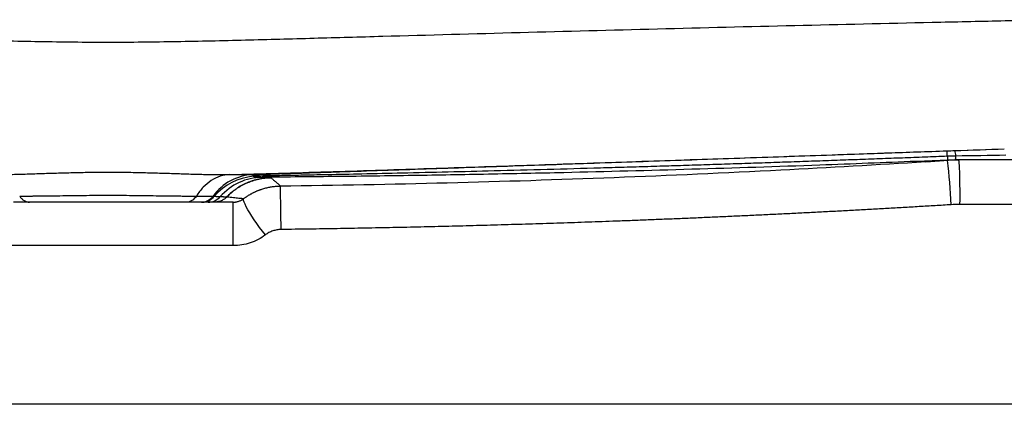
# Paper-space layout '_Back' of a CAD drawing. Units: millimetres. Extents: x -850 to 850, y -560 to 20.
# Drawn here: x -50 to 510, y -560 to -341 of the extents above; entities that cross this region are included whole.
import ezdxf

# ---------------------------------------------------------------- set-up
doc = ezdxf.new("R2010")
doc.units = ezdxf.units.MM

psp = doc.layouts.new('_Back')

# ---------------------------------------------------------------- linework, layer by layer
at = {"color": 7, "linetype": 'Continuous', "lineweight": 25}
for p, q in [((477.51, -421.09), (459.58, -421.79)), ((464.89, -421.98), (477.89, -421.18)), ((477.87, -421.18), (483.92, -421)), ((69.03, -429.3), (82.18, -429.3)), ((50.2, -441.51), (60.32, -441.51)), ((-44.6, -445), (-53.76, -445)), ((53.76, -445), (44.57, -445)), ((71.08, -445), (60.65, -445))]:
    psp.add_line(p, q, dxfattribs=at)
at = {"color": 7, "linetype": 'Continuous', "lineweight": 25, "flags": 128}
for points in [[(484.39, -446.31), (484.41, -443.54), (484.42, -440.71), (484.41, -437.9), (484.38, -435.14), (484.34, -432.5), (484.29, -430.03), (484.22, -427.78), (484.14, -425.8), (484.05, -424.12), (483.96, -422.77), (483.85, -421.8), (483.74, -421.2), (483.63, -421)], [(89.46, -463.6), (87.81, -461.51), (86.19, -459.37), (84.62, -457.22), (83.14, -455.09), (81.77, -453.04), (80.54, -451.09), (79.47, -449.28), (78.57, -447.65), (77.87, -446.21), (77.38, -445.01), (77.1, -444.05), (77.04, -443.36), (77.2, -442.95)]]:
    psp.add_lwpolyline(points, dxfattribs=at)
at = {"color": 7, "linetype": 'Continuous', "lineweight": 25}
for centre, radius, start, end in [((429.24, -420.22), 47.97, 1.5995, 5.3067), ((485.62, -418.78), 8.43, 180.7098, 195.9114), ((475.4, -418.72), 6.66, 359.7012, 27.5847), ((475.82, -418.99), 6.25, 341.2724, 2.1799), ((171.71, -458.35), 307.83, 2.2133, 6.9306), ((83.83, -458.99), 29.74, 93.171, 143.9839), ((86.43, -465.32), 35.34, 96.2495, 137.6239), ((88.17, -463.22), 32.41, 91.0457, 138.7441), ((81.1, -430.31), 1.48, 4.4476, 43.1555), ((-1500.72, -474.27), 1599.15, 0.4919, 1.37885), ((52.92, -436.54), 8.46, 270.9393, 324.062), ((53.6, -436.79), 8.21, 271.1541, 324.9606), ((56.88, -435.82), 9.18, 270.3556, 318.9564), ((-1164.12, -462.4), 1235.33, 359.65922, 0.80693)]:
    psp.add_arc(centre, radius, start, end, dxfattribs=at)
for points, knots in [([(-0.03, -354.13), (-6.55, -354.12), (-13.06, -354.09), (-26.08, -353.96), (-32.59, -353.86), (-52.12, -353.52), (-65.14, -353.21), (-91.17, -352.55), (-104.18, -352.2), (-130.2, -351.49), (-143.21, -351.12), (-182.25, -350.03), (-208.27, -349.31), (-260.31, -347.9), (-286.33, -347.22), (-338.38, -345.89), (-364.41, -345.25), (-416.47, -344.01), (-442.51, -343.41), (-481.57, -342.54), (-494.6, -342.26), (-514.13, -341.84), (-520.65, -341.7), (-530.42, -341.49), (-533.67, -341.42), (-538.56, -341.32), (-540.19, -341.29), (-542.63, -341.23), (-543.44, -341.22), (-545.1, -341.2), (-545.93, -341.19), (-550.14, -341.17), (-553.61, -341.21), (-559.01, -341.37), (-560.84, -341.44), (-564.58, -341.61), (-566.48, -341.72), (-570.37, -341.97), (-572.35, -342.11), (-576.4, -342.43), (-578.46, -342.62), (-582.69, -343.04), (-584.86, -343.27), (-589.28, -343.78), (-591.53, -344.05), (-596.16, -344.66), (-598.54, -344.99), (-602.2, -345.53), (-603.44, -345.71), (-605.94, -346.1), (-607.21, -346.29), (-611.06, -346.91), (-613.71, -347.35), (-617.82, -348.06), (-619.21, -348.3), (-622.03, -348.8), (-623.47, -349.06), (-626.38, -349.59), (-627.87, -349.86), (-630.13, -350.28), (-630.9, -350.42), (-632.45, -350.71), (-633.24, -350.85), (-634.84, -351.16), (-635.66, -351.31), (-637.29, -351.61), (-638.11, -351.77), (-640.59, -352.24), (-642.27, -352.55), (-645.69, -353.19), (-647.42, -353.51), (-650.06, -353.99), (-650.95, -354.16), (-652.74, -354.48), (-653.64, -354.64), (-655.46, -354.96), (-656.38, -355.12), (-658.24, -355.44), (-659.17, -355.6), (-661.99, -356.07), (-663.87, -356.37), (-665.75, -356.65)], [0, 0, 0, 0, 0.03125, 0.03125, 0.0625, 0.0625, 0.125, 0.125, 0.1875, 0.1875, 0.25, 0.25, 0.375, 0.375, 0.5, 0.5, 0.625, 0.625, 0.75, 0.75, 0.8125, 0.8125, 0.84375, 0.84375, 0.859375, 0.859375, 0.867187, 0.867187, 0.871094, 0.871094, 0.875, 0.875, 0.890625, 0.890625, 0.898437, 0.898437, 0.90625, 0.90625, 0.914062, 0.914062, 0.921875, 0.921875, 0.929687, 0.929687, 0.9375, 0.9375, 0.945312, 0.945312, 0.949219, 0.949219, 0.953125, 0.953125, 0.960937, 0.960937, 0.964844, 0.964844, 0.96875, 0.96875, 0.972656, 0.972656, 0.974609, 0.974609, 0.976562, 0.976562, 0.978516, 0.978516, 0.980469, 0.980469, 0.984375, 0.984375, 0.988281, 0.988281, 0.990234, 0.990234, 0.992187, 0.992187, 0.994141, 0.994141, 0.996094, 0.996094, 1, 1, 1, 1]), ([(665.73, -356.69), (663.91, -356.42), (662.07, -356.13), (659.31, -355.66), (658.38, -355.51), (656.54, -355.19), (655.63, -355.03), (652.91, -354.55), (651.13, -354.23), (647.65, -353.59), (645.94, -353.27), (640.89, -352.33), (637.63, -351.71), (632.93, -350.83), (631.38, -350.54), (628.35, -349.98), (626.86, -349.7), (623.93, -349.17), (622.48, -348.91), (619.63, -348.4), (618.22, -348.15), (614.06, -347.43), (611.36, -346.98), (607.45, -346.35), (606.16, -346.15), (603.63, -345.76), (602.38, -345.57), (598.68, -345.03), (596.29, -344.69), (591.62, -344.08), (589.36, -343.8), (584.92, -343.28), (582.75, -343.05), (578.52, -342.63), (576.45, -342.44), (572.41, -342.12), (570.42, -341.97), (566.54, -341.72), (564.63, -341.61), (560.89, -341.44), (559.06, -341.37), (555.46, -341.27), (553.69, -341.23), (550.21, -341.18), (548.5, -341.18), (545.98, -341.19), (545.14, -341.19), (543.49, -341.21), (542.67, -341.23), (540.23, -341.28), (538.6, -341.32), (533.72, -341.42), (530.46, -341.49), (520.69, -341.69), (514.17, -341.83), (494.63, -342.25), (481.6, -342.54), (442.52, -343.41), (416.48, -344.01), (364.4, -345.25), (338.37, -345.89), (286.3, -347.22), (260.27, -347.91), (208.22, -349.32), (182.19, -350.04), (143.14, -351.13), (130.13, -351.49), (104.1, -352.21), (91.08, -352.56), (65.05, -353.22), (52.03, -353.52), (32.5, -353.86), (26, -353.96), (12.98, -354.09), (6.47, -354.13), (-0.03, -354.13)], [0, 0, 0, 0, 0.003906, 0.003906, 0.005859, 0.005859, 0.007813, 0.007813, 0.011719, 0.011719, 0.015625, 0.015625, 0.023438, 0.023438, 0.027344, 0.027344, 0.03125, 0.03125, 0.035156, 0.035156, 0.039062, 0.039062, 0.046875, 0.046875, 0.050781, 0.050781, 0.054687, 0.054687, 0.0625, 0.0625, 0.070312, 0.070312, 0.078125, 0.078125, 0.085937, 0.085937, 0.09375, 0.09375, 0.101562, 0.101562, 0.109375, 0.109375, 0.117188, 0.117188, 0.125, 0.125, 0.128906, 0.128906, 0.132813, 0.132813, 0.140625, 0.140625, 0.15625, 0.15625, 0.1875, 0.1875, 0.25, 0.25, 0.375, 0.375, 0.5, 0.5, 0.625, 0.625, 0.75, 0.75, 0.8125, 0.8125, 0.875, 0.875, 0.9375, 0.9375, 0.96875, 0.96875, 1, 1, 1, 1]), ([(69.03, -429.3), (78.33, -429.06), (87.59, -428.8), (106.06, -428.27), (115.27, -427.98), (142.89, -427.13), (161.26, -426.53), (197.97, -425.32), (216.32, -424.71), (253, -423.47), (271.34, -422.85), (326.34, -420.97), (363, -419.71), (436.3, -417.18), (472.95, -415.92), (509.59, -414.65)], [0, 0, 0, 0, 0.0625, 0.0625, 0.125, 0.125, 0.25, 0.25, 0.375, 0.375, 0.5, 0.5, 0.75, 0.75, 1, 1, 1, 1]), ([(82.18, -429.3), (83.5, -429.26), (86.2, -429.17), (90.31, -429.04), (95.1, -428.88), (100.63, -428.7), (108.85, -428.44), (119.17, -428.09), (135.62, -427.55), (156.17, -426.85), (180.84, -426.02), (205.52, -425.17), (230.19, -424.33), (254.87, -423.48), (287.77, -422.34), (320.4, -421.22), (353.31, -420.08), (377.74, -419.23), (402.7, -418.37), (424.44, -417.61), (443.69, -416.94), (460.15, -416.37), (471.32, -415.98), (477.01, -415.79)], [0, 0, 0, 0, 0.01005, 0.020469, 0.031257, 0.046505, 0.062512, 0.093764, 0.125016, 0.187515, 0.250012, 0.312508, 0.375004, 0.437499, 0.499995, 0.62499, 0.6854, 0.749989, 0.810592, 0.874994, 0.915147, 0.956816, 1, 1, 1, 1]), ([(477.19, -418.88), (472.95, -419.05), (464.44, -419.38), (451.65, -419.87), (438.79, -420.35), (425.88, -420.83), (412.91, -421.29), (399.87, -421.76), (386.78, -422.21), (373.63, -422.66), (360.42, -423.1), (347.15, -423.54), (333.82, -423.97), (320.43, -424.39), (306.98, -424.8), (293.47, -425.2), (264.28, -426.06), (222.18, -427.2), (176.99, -428.3), (145.47, -428.99), (127.24, -429.36), (112.88, -429.65), (101.7, -429.86), (91.73, -430.04), (85.5, -430.15), (82.58, -430.2)], [0, 0, 0, 0, 0.032279, 0.06471, 0.097292, 0.130026, 0.162909, 0.195944, 0.229129, 0.262463, 0.295948, 0.329583, 0.363369, 0.397304, 0.43139, 0.465626, 0.500012, 0.653249, 0.785719, 0.843444, 0.892857, 0.924263, 0.952588, 0.977833, 1, 1, 1, 1]), ([(459.58, -421.79), (441.31, -422.53), (398.77, -424.24), (331.96, -426.38), (269.12, -428.04), (216.24, -429.15), (173.33, -429.89), (130.44, -430.46), (101.87, -430.69), (87.58, -430.81)], [0, 0, 0, 0, 0.147468, 0.343148, 0.538829, 0.654152, 0.769457, 0.884735, 1, 1, 1, 1]), ([(97.97, -435.79), (129.61, -435.26), (192.88, -434.2), (287.74, -431.05), (378.42, -427.09), (437.44, -423.56), (464.88, -421.91)], [0, 0, 0, 0, 0.258473, 0.516903, 0.775337, 1, 1, 1, 1]), ([(477.85, -421.18), (477.86, -421.18), (477.92, -421.18), (477.91, -421.18), (477.89, -421.18)], [0, 0, 0, 0, 0.261303, 1, 1, 1, 1]), ([(608.11, -421), (587.04, -421), (565.98, -421), (523.85, -421), (502.8, -421), (481.74, -421)], [0, 0, 0, 0, 0.5, 0.5, 1, 1, 1, 1]), ([(-69.08, -429.3), (-68.92, -429.3), (-68.61, -429.3), (-68.14, -429.3), (-67.65, -429.3), (-67.15, -429.3), (-66.64, -429.3), (-66.12, -429.3), (-65.58, -429.3), (-65.03, -429.3), (-64.47, -429.29), (-63.9, -429.29), (-63.31, -429.29), (-62.71, -429.28), (-61.1, -429.27), (-58.33, -429.24), (-54.37, -429.17), (-50.21, -429.07), (-46.01, -428.95), (-41.66, -428.81), (-35.77, -428.61), (-29.7, -428.42), (-23.54, -428.24), (-18.9, -428.13), (-14.21, -428.03), (-10.44, -427.98), (-7.61, -427.95), (-5.71, -427.93), (-3.82, -427.92), (-1.91, -427.91), (-0.64, -427.91), (-0.01, -427.91)], [0, 0, 0, 0, 0.009015, 0.018137, 0.027365, 0.0367, 0.046144, 0.055698, 0.065361, 0.075136, 0.085023, 0.095023, 0.105137, 0.115365, 0.125709, 0.186868, 0.251346, 0.312524, 0.375805, 0.43731, 0.50024, 0.625559, 0.687606, 0.750367, 0.812435, 0.87488, 0.899849, 0.92484, 0.949858, 0.97491, 1, 1, 1, 1]), ([(-0.01, -427.91), (0.34, -427.91), (1.05, -427.91), (2.1, -427.91), (3.16, -427.92), (4.22, -427.92), (5.27, -427.93), (6.32, -427.94), (7.37, -427.94), (8.42, -427.96), (10.7, -427.98), (14.19, -428.03), (18.88, -428.13), (23.53, -428.24), (29.69, -428.42), (35.75, -428.61), (41.64, -428.81), (45.99, -428.95), (50.21, -429.07), (54.37, -429.17), (58.33, -429.24), (61.26, -429.28), (63.19, -429.29), (64.27, -429.29), (65.31, -429.3), (66.3, -429.3), (67.25, -429.3), (68.16, -429.3), (68.74, -429.3), (69.03, -429.3)], [0, 0, 0, 0, 0.013944, 0.027876, 0.041796, 0.055706, 0.069606, 0.083498, 0.097382, 0.111258, 0.125129, 0.187648, 0.249799, 0.312712, 0.374916, 0.499955, 0.56293, 0.624482, 0.688128, 0.749649, 0.813849, 0.874754, 0.893799, 0.912449, 0.930712, 0.948593, 0.966098, 0.983232, 1, 1, 1, 1]), ([(69.03, -429.3), (67.24, -429.38), (65.45, -429.72), (61.97, -430.87), (60.28, -431.69), (57.05, -433.79), (55.52, -435.06), (52.68, -438), (51.37, -439.67), (50.2, -441.51)], [0, 0, 0, 0, 0.25, 0.25, 0.5, 0.5, 0.75, 0.75, 1, 1, 1, 1]), ([(82.58, -430.2), (82.73, -430.23), (83.02, -430.3), (83.46, -430.39), (83.88, -430.47), (84.3, -430.54), (84.7, -430.6), (85.23, -430.67), (85.9, -430.74), (86.74, -430.8), (87.3, -430.81), (87.58, -430.81)], [0, 0, 0, 0, 0.088903, 0.175638, 0.260159, 0.34242, 0.422382, 0.500004, 0.661771, 0.828438, 1, 1, 1, 1]), ([(87.58, -430.81), (88.43, -430.84), (89.16, -430.86), (90.43, -430.92), (90.96, -430.94), (92.21, -431.03), (92.62, -431.09), (92.59, -431.16)], [0, 0, 0, 0, 0.25, 0.25, 0.5, 0.5, 1, 1, 1, 1]), ([(92.59, -431.16), (90.24, -431.18), (87.93, -431.43), (84.54, -432.15), (83.41, -432.44), (81.75, -432.97), (81.19, -433.16), (80.09, -433.57), (79.55, -433.79), (76.88, -434.94), (74.86, -436.06), (72.47, -437.72), (72, -438.06), (71.08, -438.77), (70.62, -439.14), (69.28, -440.28), (68.43, -441.08), (67.63, -441.92)], [0, 0, 0, 0, 0.25, 0.25, 0.375, 0.375, 0.4375, 0.4375, 0.5, 0.5, 0.75, 0.75, 0.8125, 0.8125, 0.875, 0.875, 1, 1, 1, 1]), ([(67.64, -441.92), (68.44, -441.08), (69.29, -440.28), (70.62, -439.15), (71.08, -438.78), (72, -438.06), (72.48, -437.72), (74.87, -436.06), (76.89, -434.94), (79.55, -433.79), (80.09, -433.58), (81.18, -433.17), (81.74, -432.97), (83.41, -432.44), (84.53, -432.15), (87.94, -431.43), (90.24, -431.18), (92.59, -431.16)], [0, 0, 0, 0, 0.125, 0.125, 0.1875, 0.1875, 0.25, 0.25, 0.5, 0.5, 0.5625, 0.5625, 0.625, 0.625, 0.75, 0.75, 1, 1, 1, 1]), ([(77.2, -442.95), (77.37, -442.83), (77.69, -442.58), (78.18, -442.23), (78.68, -441.88), (79.18, -441.55), (79.69, -441.22), (80.19, -440.91), (80.71, -440.6), (81.22, -440.31), (81.74, -440.02), (82.26, -439.75), (82.78, -439.48), (83.3, -439.23), (83.82, -438.98), (84.35, -438.74), (84.87, -438.52), (85.4, -438.3), (85.92, -438.1), (86.45, -437.9), (87.16, -437.65), (88.05, -437.36), (89.14, -437.04), (90.23, -436.76), (91.34, -436.51), (92.44, -436.3), (93.55, -436.13), (94.66, -435.99), (95.77, -435.89), (96.87, -435.82), (97.61, -435.8), (97.97, -435.79)], [0, 0, 0, 0, 0.027319, 0.054543, 0.081667, 0.108685, 0.135594, 0.162388, 0.189064, 0.215618, 0.242044, 0.268339, 0.294499, 0.320521, 0.3464, 0.372132, 0.397715, 0.423144, 0.448418, 0.473531, 0.498483, 0.549228, 0.599908, 0.650497, 0.70097, 0.751301, 0.801466, 0.851442, 0.901204, 0.950731, 1, 1, 1, 1]), ([(92.59, -431.16), (92.77, -431.3), (93.13, -431.57), (93.65, -431.98), (94.15, -432.39), (94.64, -432.79), (95.12, -433.18), (95.57, -433.57), (96.02, -433.95), (96.44, -434.33), (96.85, -434.71), (97.24, -435.07), (97.62, -435.44), (97.85, -435.67), (97.97, -435.79)], [0, 0, 0, 0, 0.089427, 0.177746, 0.264957, 0.35106, 0.436056, 0.519943, 0.602722, 0.684393, 0.764957, 0.844413, 0.92276, 1, 1, 1, 1]), ([(-50.24, -441.51), (-50.05, -441.51), (-49.68, -441.51), (-49.09, -441.51), (-48.48, -441.51), (-47.84, -441.5), (-47.17, -441.5), (-46.48, -441.5), (-45.75, -441.5), (-44.99, -441.5), (-44.2, -441.49), (-43.37, -441.49), (-42.51, -441.48), (-41.62, -441.48), (-40.69, -441.47), (-39.47, -441.46), (-37.7, -441.44), (-35.09, -441.41), (-31.63, -441.36), (-26.59, -441.29), (-20.62, -441.2), (-13.73, -441.12), (-7.03, -441.06), (-0.01, -441.04), (7.02, -441.07), (13.73, -441.12), (20.62, -441.2), (26.58, -441.29), (31.65, -441.36), (35.13, -441.41), (37.7, -441.44), (39.67, -441.46), (41.31, -441.48), (42.86, -441.49), (44.31, -441.49), (45.66, -441.5), (46.92, -441.5), (48.09, -441.51), (49.18, -441.51), (49.87, -441.51), (50.2, -441.51)], [0, 0, 0, 0, 0.0073205, 0.0148791, 0.0226781, 0.0307206, 0.0390101, 0.0475495, 0.0563421, 0.0653923, 0.074707, 0.0842851, 0.0941227, 0.1042003, 0.1145046, 0.1250375, 0.1445548, 0.1719116, 0.2071272, 0.2503533, 0.320548, 0.3754641, 0.4389805, 0.5000444, 0.5613879, 0.6252015, 0.6798826, 0.7497886, 0.7936722, 0.829088, 0.8561172, 0.8747141, 0.8929946, 0.9104847, 0.9272094, 0.9431887, 0.9584412, 0.972984, 0.986832, 1, 1, 1, 1]), ([(-50.24, -441.51), (-49.9, -442.04), (-49.52, -442.53), (-48.66, -443.4), (-48.2, -443.78), (-47.21, -444.39), (-46.69, -444.62), (-45.65, -444.93), (-45.12, -445), (-44.6, -445)], [0, 0, 0, 0, 0.25, 0.25, 0.5, 0.5, 0.75, 0.75, 1, 1, 1, 1]), ([(50.2, -441.51), (49.51, -442.6), (48.64, -443.48), (46.7, -444.69), (45.63, -445), (44.57, -445)], [0, 0, 0, 0, 0.5, 0.5, 1, 1, 1, 1]), ([(60.32, -441.51), (60.44, -441.53), (60.67, -441.56), (61.01, -441.61), (61.34, -441.66), (61.67, -441.7), (62, -441.74), (62.32, -441.77), (62.63, -441.79), (62.93, -441.82), (63.23, -441.83), (63.53, -441.84), (63.71, -441.84), (63.81, -441.85)], [0, 0, 0, 0, 0.087068, 0.175011, 0.263797, 0.353394, 0.443771, 0.534894, 0.626719, 0.719195, 0.812269, 0.905888, 1, 1, 1, 1]), ([(67.63, -441.92), (67.18, -442.39), (66.67, -442.83), (65.56, -443.6), (64.96, -443.93), (63.71, -444.47), (63.05, -444.67), (61.73, -444.94), (61.07, -445), (60.41, -445)], [0, 0, 0, 0, 0.25, 0.25, 0.5, 0.5, 0.75, 0.75, 1, 1, 1, 1]), ([(67.64, -441.92), (67.18, -442.39), (66.68, -442.83), (65.57, -443.6), (64.97, -443.93), (63.72, -444.47), (63.06, -444.67), (61.74, -444.94), (61.08, -445), (60.42, -445)], [0, 0, 0, 0, 0.25, 0.25, 0.5, 0.5, 0.75, 0.75, 1, 1, 1, 1]), ([(63.81, -441.85), (63.9, -441.85), (64.08, -441.85), (64.35, -441.85), (64.61, -441.85), (64.85, -441.86), (65.09, -441.86), (65.32, -441.86), (65.54, -441.86), (65.74, -441.87), (65.94, -441.87), (66.13, -441.87), (66.31, -441.88), (66.47, -441.88), (66.63, -441.88), (66.77, -441.88), (66.91, -441.89), (67.03, -441.89), (67.14, -441.89), (67.24, -441.9), (67.33, -441.9), (67.41, -441.9), (67.47, -441.91), (67.53, -441.91), (67.57, -441.91), (67.6, -441.92), (67.62, -441.92), (67.63, -441.92), (67.63, -441.92)], [0, 0, 0, 0, 0.03731, 0.074725, 0.11225, 0.149892, 0.187658, 0.225553, 0.263586, 0.301762, 0.340089, 0.378574, 0.417152, 0.455754, 0.494367, 0.532988, 0.571631, 0.610301, 0.649007, 0.687753, 0.726547, 0.765395, 0.804305, 0.843281, 0.882332, 0.921465, 0.960685, 1, 1, 1, 1]), ([(67.63, -441.92), (67.63, -441.92), (67.63, -441.92), (67.63, -441.92), (67.63, -441.92), (67.63, -441.92), (67.63, -441.92), (67.63, -441.92), (67.63, -441.92), (67.63, -441.92), (67.63, -441.92), (67.63, -441.92), (67.64, -441.92), (67.64, -441.92), (67.64, -441.92), (67.64, -441.92), (67.64, -441.92), (67.64, -441.92), (67.64, -441.92), (67.64, -441.92)], [0, 0, 0, 0, 0.007812, 0.007812, 0.015625, 0.03125, 0.0625, 0.125, 0.25, 0.5, 0.75, 0.875, 0.9375, 0.96875, 0.984375, 0.992188, 0.996094, 0.996094, 1, 1, 1, 1]), ([(67.64, -441.92), (68.26, -441.99), (69.46, -442.12), (71.21, -442.3), (72.86, -442.48), (74.4, -442.65), (75.84, -442.8), (76.76, -442.9), (77.2, -442.95)], [0, 0, 0, 0, 0.1921016, 0.3740291, 0.5457826, 0.7073623, 0.858768, 1, 1, 1, 1]), ([(44.57, -445), (41.74, -445), (38.63, -445), (34.36, -445), (33.49, -445), (31.71, -445), (30.81, -445), (28.07, -445), (26.2, -445), (22.39, -445), (20.44, -445), (17.46, -445), (16.45, -445), (14.42, -445), (13.4, -445), (10.3, -445), (8.24, -445), (4.09, -445), (2.02, -445), (-2.15, -445), (-4.23, -445), (-7.37, -445), (-8.41, -445), (-10.49, -445), (-11.52, -445), (-16.63, -445), (-20.6, -445), (-25.42, -445), (-26.38, -445), (-28.26, -445), (-29.18, -445), (-31.9, -445), (-33.64, -445), (-38.68, -445), (-41.78, -445), (-44.6, -445)], [0, 0, 0, 0, 0.125, 0.125, 0.15625, 0.15625, 0.1875, 0.1875, 0.25, 0.25, 0.3125, 0.3125, 0.34375, 0.34375, 0.375, 0.375, 0.4375, 0.4375, 0.5, 0.5, 0.5625, 0.5625, 0.59375, 0.59375, 0.625, 0.625, 0.75, 0.75, 0.78125, 0.78125, 0.8125, 0.8125, 0.875, 0.875, 1, 1, 1, 1]), ([(60.41, -445), (60.39, -445), (60.08, -445), (58.92, -445), (58.07, -445), (56.94, -445)], [0, 0, 0, 0, 0.5, 0.5, 1, 1, 1, 1]), ([(71.08, -445), (71.18, -445), (71.37, -445), (71.65, -444.99), (71.93, -444.97), (72.21, -444.94), (72.49, -444.9), (72.96, -444.83), (73.6, -444.69), (74.39, -444.46), (75.15, -444.16), (75.79, -443.85), (76.33, -443.54), (76.77, -443.26), (77.06, -443.06), (77.2, -442.95)], [0, 0, 0, 0, 0.041114, 0.082442, 0.123984, 0.16574, 0.207709, 0.249892, 0.373103, 0.499819, 0.622374, 0.749843, 0.830357, 0.91377, 1, 1, 1, 1]), ([(479.3, -446.46), (476.28, -446.64), (470.25, -447.01), (461.19, -447.55), (452.14, -448.08), (443.08, -448.6), (434.02, -449.1), (424.97, -449.6), (415.91, -450.09), (406.85, -450.57), (397.79, -451.03), (388.73, -451.49), (379.67, -451.93), (370.6, -452.37), (361.54, -452.79), (352.47, -453.21), (343.4, -453.61), (334.33, -454.01), (325.25, -454.39), (316.18, -454.76), (307.1, -455.12), (298.01, -455.48), (286.67, -455.9), (273.06, -456.39), (257.19, -456.93), (241.32, -457.44), (225.45, -457.91), (209.58, -458.36), (193.71, -458.77), (177.84, -459.14), (161.96, -459.49), (146.08, -459.8), (130.18, -460.08), (114.28, -460.33), (103.68, -460.47), (98.38, -460.54)], [0, 0, 0, 0, 0.023801, 0.0476, 0.071398, 0.095194, 0.11899, 0.142786, 0.166582, 0.190378, 0.214176, 0.237975, 0.261777, 0.285581, 0.309388, 0.333199, 0.357014, 0.380834, 0.404659, 0.428489, 0.452326, 0.47617, 0.500021, 0.54168, 0.58333, 0.624973, 0.666613, 0.708252, 0.749894, 0.791543, 0.833201, 0.874873, 0.916561, 0.958269, 1, 1, 1, 1]), ([(662.54, -447.48), (662.52, -447.49), (662.49, -447.51), (662.44, -447.54), (662.38, -447.57), (662.3, -447.6), (662.22, -447.64), (662.12, -447.67), (662.02, -447.7), (661.9, -447.73), (661.78, -447.77), (661.64, -447.8), (661.49, -447.84), (661.34, -447.87), (661.17, -447.91), (660.99, -447.94), (660.8, -447.98), (660.6, -448.02), (660.38, -448.05), (659.9, -448.13), (658.93, -448.28), (657.4, -448.47), (655.83, -448.63), (654.54, -448.74), (653.23, -448.83), (651.05, -448.95), (647.96, -449.06), (644.18, -449.08), (640.9, -449.02), (638.19, -448.94), (635.28, -448.82), (632.32, -448.67), (629.07, -448.48), (625.39, -448.25), (621.79, -448.03), (617.07, -447.75), (612.63, -447.51), (607.74, -447.3), (603.82, -447.14), (599.55, -447), (594.91, -446.87), (590.03, -446.76), (584.94, -446.67), (579.64, -446.6), (575.17, -446.55), (570.51, -446.53), (564.66, -446.51), (555.55, -446.49), (543.13, -446.46), (528.67, -446.42), (513.43, -446.38), (498.73, -446.34), (489.11, -446.32), (484.39, -446.31)], [0, 0, 0, 0, 0.007572, 0.015065, 0.022479, 0.029815, 0.037073, 0.044254, 0.051356, 0.058379, 0.065325, 0.072192, 0.078981, 0.08569, 0.09232, 0.09887, 0.105338, 0.111724, 0.118029, 0.12425, 0.152346, 0.18652, 0.205584, 0.217808, 0.234082, 0.248937, 0.28209, 0.311433, 0.327113, 0.342499, 0.357767, 0.373888, 0.387611, 0.405078, 0.425661, 0.436384, 0.467744, 0.483275, 0.499072, 0.517727, 0.537297, 0.557762, 0.579105, 0.60132, 0.624403, 0.63524, 0.65973, 0.697857, 0.749599, 0.815579, 0.8793, 0.940771, 1, 1, 1, 1]), ([(89.46, -463.6), (88.15, -464.59), (86.78, -465.47), (83.91, -466.99), (82.41, -467.63), (79.28, -468.69), (77.69, -469.08), (74.47, -469.61), (72.84, -469.75), (71.19, -469.74)], [0, 0, 0, 0, 0.25, 0.25, 0.5, 0.5, 0.75, 0.75, 1, 1, 1, 1]), ([(98.38, -460.54), (97.57, -460.56), (96.77, -460.63), (95.58, -460.84), (95.19, -460.92), (94.41, -461.12), (94.03, -461.24), (92.89, -461.63), (92.16, -461.95), (90.76, -462.69), (90.1, -463.12), (89.46, -463.6)], [0, 0, 0, 0, 0.25, 0.25, 0.375, 0.375, 0.5, 0.5, 0.75, 0.75, 1, 1, 1, 1]), ([(0, -469.73), (-3.39, -469.73), (-10.17, -469.73), (-20.33, -469.73), (-30.5, -469.73), (-40.67, -469.73), (-50.84, -469.74), (-61.01, -469.74), (-67.79, -469.74), (-71.19, -469.74)], [0, 0, 0, 0, 0.142818, 0.285647, 0.428488, 0.571342, 0.714211, 0.857096, 1, 1, 1, 1]), ([(71.19, -469.74), (67.79, -469.74), (61, -469.74), (50.83, -469.74), (40.65, -469.73), (30.48, -469.73), (20.32, -469.73), (10.16, -469.73), (3.39, -469.73), (0, -469.73)], [0, 0, 0, 0, 0.143042, 0.28602, 0.428935, 0.571789, 0.714584, 0.85732, 1, 1, 1, 1]), ([(0, -560), (-50.57, -560), (-101.14, -560), (-202.59, -560), (-253.46, -560), (-355.84, -560), (-407.33, -560), (-472.33, -560), (-485.36, -560), (-504.96, -560), (-511.5, -560), (-524.6, -560), (-531.16, -560), (-539.38, -560), (-541.03, -560), (-544.37, -560), (-546.06, -560), (-551.15, -560), (-554.61, -560), (-561.61, -560), (-565.16, -560), (-570.51, -560), (-572.31, -560), (-575.89, -560), (-577.68, -560), (-581.25, -560), (-583.02, -560), (-586.53, -560), (-588.27, -560), (-591.66, -560), (-593.32, -560), (-596.52, -560), (-598.07, -560), (-601.02, -560), (-602.41, -560), (-605.04, -560), (-606.26, -560), (-609.68, -560), (-611.6, -560), (-614.84, -560), (-616.17, -560), (-618.38, -560), (-619.27, -560), (-620.74, -560), (-621.32, -560), (-622.26, -560), (-622.63, -560), (-623.2, -560), (-623.41, -560), (-623.73, -560), (-623.83, -560), (-623.91, -560), (-623.92, -560), (-623.95, -560), (-623.99, -560), (-624.09, -560), (-624.62, -560), (-625.11, -560), (-626.43, -560), (-627.29, -560), (-629.02, -560), (-629.87, -560), (-631.57, -560), (-632.42, -560), (-633.27, -560)], [0, 0, 0, 0, 0.125, 0.125, 0.25, 0.25, 0.375, 0.375, 0.40625, 0.40625, 0.421875, 0.421875, 0.4375, 0.4375, 0.441406, 0.441406, 0.445313, 0.445313, 0.453125, 0.453125, 0.460938, 0.460938, 0.464844, 0.464844, 0.46875, 0.46875, 0.472656, 0.472656, 0.476563, 0.476563, 0.480469, 0.480469, 0.484375, 0.484375, 0.488281, 0.488281, 0.492188, 0.492188, 0.5, 0.5, 0.507813, 0.507813, 0.515625, 0.515625, 0.523438, 0.523438, 0.53125, 0.53125, 0.539063, 0.539063, 0.546875, 0.546875, 0.548828, 0.548828, 0.550781, 0.554688, 0.5625, 0.625, 0.625, 0.75, 0.75, 0.875, 0.875, 1, 1, 1, 1]), ([(633.27, -560), (632.42, -560), (631.57, -560), (629.87, -560), (629.02, -560), (627.29, -560), (626.43, -560), (625.11, -560), (624.62, -560), (624.09, -560), (623.99, -560), (623.95, -560), (623.92, -560), (623.91, -560), (623.83, -560), (623.73, -560), (623.41, -560), (623.2, -560), (622.63, -560), (622.26, -560), (621.32, -560), (620.74, -560), (619.27, -560), (618.38, -560), (616.17, -560), (614.84, -560), (611.6, -560), (609.68, -560), (606.26, -560), (605.04, -560), (602.41, -560), (601.02, -560), (598.07, -560), (596.52, -560), (593.32, -560), (591.66, -560), (588.27, -560), (586.53, -560), (583.02, -560), (581.25, -560), (577.68, -560), (575.89, -560), (572.31, -560), (570.51, -560), (565.16, -560), (561.61, -560), (554.61, -560), (551.15, -560), (546.06, -560), (544.37, -560), (541.03, -560), (539.38, -560), (531.16, -560), (524.6, -560), (511.5, -560), (504.96, -560), (485.36, -560), (472.33, -560), (407.33, -560), (355.84, -560), (253.46, -560), (202.59, -560), (101.14, -560), (50.57, -560), (0, -560)], [0, 0, 0, 0, 0.125, 0.125, 0.25, 0.25, 0.375, 0.375, 0.4375, 0.445313, 0.449219, 0.451172, 0.451172, 0.453125, 0.453125, 0.460938, 0.460938, 0.46875, 0.46875, 0.476563, 0.476563, 0.484375, 0.484375, 0.492188, 0.492188, 0.5, 0.5, 0.507813, 0.507813, 0.511719, 0.511719, 0.515625, 0.515625, 0.519531, 0.519531, 0.523438, 0.523438, 0.527344, 0.527344, 0.53125, 0.53125, 0.535156, 0.535156, 0.539063, 0.539063, 0.546875, 0.546875, 0.554688, 0.554688, 0.558594, 0.558594, 0.5625, 0.5625, 0.578125, 0.578125, 0.59375, 0.59375, 0.625, 0.625, 0.75, 0.75, 0.875, 0.875, 1, 1, 1, 1])]:
    psp.add_open_spline(points, degree=3, knots=knots, dxfattribs=at)
for points in [[(477.01, -415.79), (478.44, -415.74), (479.87, -415.69), (481.31, -415.64)], [(482.07, -418.76), (480.44, -418.78), (478.82, -418.82), (477.19, -418.88)], [(481.31, -415.64), (490.74, -415.31), (500.17, -414.98), (509.59, -414.65)], [(510.39, -418.34), (500.95, -418.48), (491.51, -418.62), (482.07, -418.76)], [(481.74, -421), (480.33, -421), (478.92, -421.03), (477.51, -421.09)], [(56.94, -445), (56.09, -445), (55.04, -445), (53.76, -445)], [(484.39, -446.31), (482.69, -446.3), (481, -446.35), (479.3, -446.46)]]:
    psp.add_open_spline(points, degree=3, dxfattribs=at)

doc.saveas('drawing.dxf')
